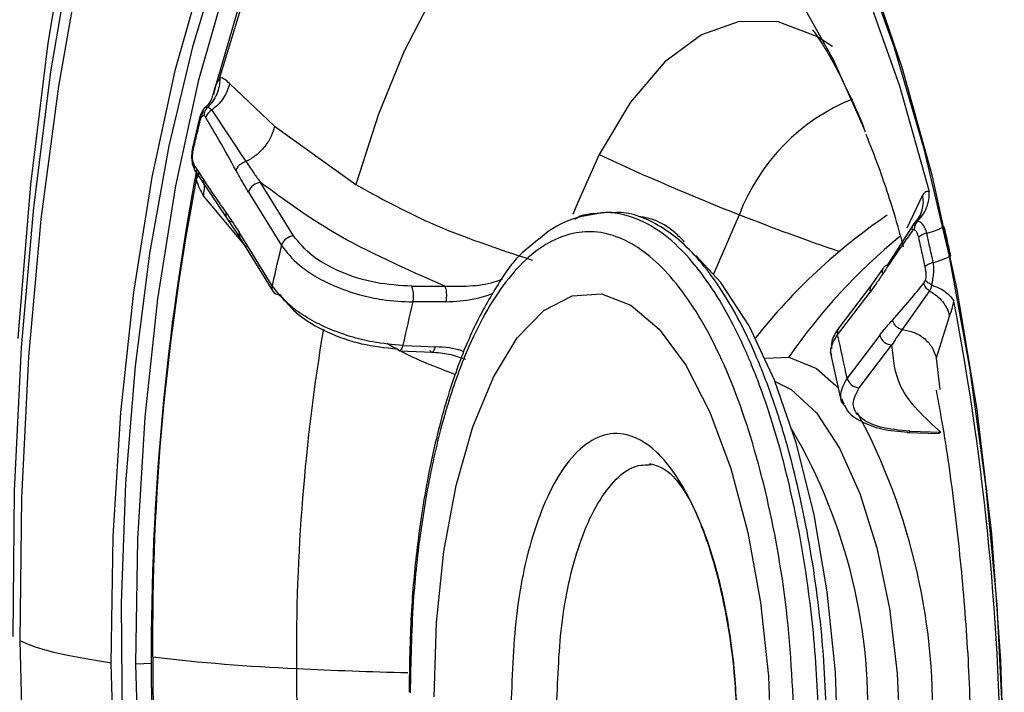
# Model space of a CAD drawing. Extents: x 526 to 613, y 487 to 635.
# Drawn here: x 599 to 600, y 549 to 550 of the extents above; entities that cross this region are included whole.
import ezdxf

# ---------------------------------------------------------------- set-up
doc = ezdxf.new("R2010")
doc.units = 0
doc.header["$MEASUREMENT"] = 0
doc.layers.add('1', color=4, linetype='Continuous')

# ---------------------------------------------------------------- blocks, each defined once
blk = doc.blocks.new('2024 VANGUARD HL')
at = {"layer": '1', "color": 3, "linetype": 'Continuous', "lineweight": 25}
for p, q in [((73.9133, 45.1058), (73.9614, 45.0604)), ((73.8944, 45.0774), (73.9309, 45.0227)), ((73.8811, 45.0679), (73.8743, 45.0389)), ((73.9614, 45.0604), (74.0478, 44.9983)), ((73.8768, 45.0129), (73.911, 44.9618)), ((73.8787, 45.0105), (73.878, 45.0036)), ((73.9815, 44.9437), (73.9464, 45.0005)), ((73.9315, 44.9316), (73.8856, 44.9864)), ((73.9336, 44.9903), (73.9687, 44.9335)), ((74.6344, 44.9523), (74.6509, 44.9874)), ((74.3204, 44.9687), (74.3091, 44.9684)), ((74.4287, 44.9034), (74.4559, 44.9663)), ((74.6486, 44.9664), (74.6431, 44.9584)), ((73.911, 44.9618), (73.9247, 44.9412)), ((74.6137, 44.913), (74.6421, 44.9573)), ((74.6428, 44.958), (74.6404, 44.9549)), ((73.9587, 44.8907), (73.9236, 44.9475)), ((73.9245, 44.9416), (73.9595, 44.8849)), ((74.6089, 44.9094), (74.5964, 44.8915)), ((74.5964, 44.8915), (74.5617, 44.846)), ((74.1075, 44.8901), (74.1425, 44.8903)), ((74.5603, 44.8385), (74.595, 44.884)), ((74.6582, 44.8852), (74.6291, 44.844)), ((74.1435, 44.8736), (74.1085, 44.8734)), ((74.6795, 44.8589), (74.6653, 44.8137)), ((74.6052, 44.838), (74.5705, 44.7924)), ((74.0941, 44.8215), (74.1296, 44.82)), ((74.5526, 44.8204), (74.5647, 44.7662)), ((74.5835, 44.7822), (74.6182, 44.8277)), ((74.4835, 44.8135), (74.5085, 44.8148)), ((74.6653, 44.8137), (74.669, 44.7802)), ((74.5644, 44.7707), (74.5671, 44.7651)), ((74.6348, 44.7346), (74.6682, 44.7334)), ((74.6373, 44.7358), (74.6701, 44.7347)), ((73.8137, 44.4884), (73.8308, 44.489))]:
    blk.add_line(p, q, dxfattribs=at)
at = {"layer": '1', "color": 3, "linetype": 'Continuous', "lineweight": 25, "flags": 128}
for points in [[(74.0188, 46.0245), (73.9861, 45.9769), (73.9355, 45.8895), (73.8886, 45.7903), (73.8456, 45.6802), (73.807, 45.5599), (73.7731, 45.4306), (73.7441, 45.2931), (73.7202, 45.1487), (73.7017, 44.9985), (73.6887, 44.8437), (73.6881, 44.8347)], [(74.047, 45.9188), (73.9964, 45.8587), (73.9464, 45.7831), (73.8998, 45.6953), (73.857, 45.596), (73.8184, 45.4861), (73.7844, 45.3665), (73.7553, 45.2384), (73.7313, 45.103), (73.7126, 44.9614), (73.6995, 44.8149), (73.6919, 44.6649), (73.6901, 44.5128)], [(73.683, 44.5176), (73.6847, 44.6723), (73.6921, 44.8248), (73.705, 44.9739), (73.7234, 45.1183), (73.7471, 45.2568), (73.7759, 45.3883), (73.8095, 45.5115), (73.8477, 45.6254), (73.8901, 45.7291), (73.9364, 45.8217), (73.9369, 45.8225)], [(73.9509, 43.6019), (73.9153, 43.7005), (73.8838, 43.8076), (73.8568, 43.922), (73.8347, 44.0422), (73.8176, 44.1668), (73.8058, 44.2945), (73.7994, 44.4236), (73.7985, 44.5528), (73.8031, 44.6804), (73.8132, 44.805), (73.8286, 44.9251), (73.8491, 45.0394), (73.8746, 45.1464), (73.9046, 45.2449), (73.9389, 45.3338), (73.9771, 45.412), (74.0187, 45.4786), (74.0631, 45.5328), (74.11, 45.5741), (74.1588, 45.6018), (74.2088, 45.6157), (74.2595, 45.6156)], [(74.2595, 45.6156), (74.3103, 45.6015), (74.3606, 45.5736), (74.4098, 45.5322), (74.4574, 45.4778), (74.5027, 45.4111), (74.5453, 45.3327), (74.5846, 45.2437), (74.6202, 45.1451), (74.6517, 45.0379), (74.6787, 44.9236), (74.7008, 44.8034), (74.7179, 44.6788), (74.7297, 44.5511), (74.7361, 44.4219), (74.737, 44.2928), (74.736, 44.2469)], [(73.8137, 44.4884), (73.8157, 44.6209), (73.8235, 44.7509), (73.8372, 44.8767), (73.8563, 44.9969), (73.8809, 45.1098), (73.9104, 45.2142), (73.9447, 45.3085), (73.9831, 45.3918), (74.0253, 45.4628), (74.0707, 45.5208), (74.1187, 45.565), (74.1688, 45.5948), (74.2203, 45.6099), (74.2408, 45.6117)], [(74.2055, 45.5794), (74.182, 45.5711), (74.1329, 45.543), (74.0857, 45.5008), (74.0411, 45.4451), (73.9995, 45.3765), (73.9616, 45.2959), (73.9278, 45.2044), (73.8986, 45.103), (73.8964, 45.0942)], [(73.9032, 45.1123), (73.9342, 45.2146), (73.9699, 45.306), (74.0099, 45.3855), (74.0536, 45.4519), (74.1004, 45.5043), (74.1497, 45.542), (74.2008, 45.5644), (74.2531, 45.5714)], [(74.3782, 45.5709), (74.4117, 45.5401), (74.4613, 45.4814), (74.5084, 45.4094), (74.5524, 45.325), (74.5927, 45.2293), (74.6289, 45.1234), (74.6605, 45.0087), (74.6871, 44.8866), (74.7084, 44.7587), (74.724, 44.6266), (74.7338, 44.4919), (74.7378, 44.3563)], [(74.3513, 45.5426), (74.3567, 45.5394), (74.408, 45.5005), (74.4576, 45.4469), (74.5049, 45.3794), (74.5491, 45.2989), (74.5897, 45.2065), (74.6262, 45.1034), (74.6579, 44.9911)], [(73.7876, 44.4889), (73.7896, 44.6237), (73.7976, 44.7559), (73.8115, 44.8839), (73.831, 45.0061), (73.856, 45.121), (73.886, 45.2271), (73.9208, 45.323), (73.9599, 45.4077), (74.0028, 45.48), (74.0278, 45.514)], [(74.59, 45.054), (74.5869, 45.0618), (74.5562, 45.1302), (74.523, 45.1901), (74.4877, 45.241), (74.4507, 45.2821), (74.4125, 45.3131), (74.3734, 45.3334)], [(74.2518, 45.3272), (74.2338, 45.317), (74.1971, 45.2877), (74.1621, 45.2481), (74.1293, 45.1987), (74.0991, 45.1402), (74.0718, 45.0731), (74.0478, 44.9983)], [(74.555, 45.1453), (74.5382, 45.156), (74.497, 45.1714), (74.4558, 45.172), (74.4154, 45.1577), (74.3765, 45.1289), (74.3401, 45.0861), (74.3068, 45.0302)], [(74.3068, 45.0302), (74.2836, 44.9787), (74.2788, 44.9663)], [(74.5611, 44.3924), (74.558, 44.4794), (74.5494, 44.565), (74.5355, 44.6468), (74.5166, 44.7226), (74.4934, 44.7902), (74.4664, 44.8479), (74.4363, 44.8941), (74.4097, 44.9228)], [(74.1312, 44.4532), (74.1337, 44.5323), (74.1415, 44.608), (74.1545, 44.6782), (74.1722, 44.7407), (74.1941, 44.7935), (74.2196, 44.8351), (74.2478, 44.8643), (74.2779, 44.88), (74.309, 44.8819), (74.3402, 44.87), (74.3704, 44.8444), (74.3988, 44.8061), (74.4246, 44.7562), (74.4469, 44.6962), (74.465, 44.628), (74.4784, 44.5535), (74.4868, 44.4752), (74.4897, 44.3952)], [(74.0977, 44.8271), (74.1171, 44.8263), (74.1324, 44.8257)], [(74.5085, 44.8148), (74.538, 44.8027), (74.5617, 44.7818)], [(74.494, 44.7888), (74.511, 44.7801), (74.5378, 44.7553), (74.5625, 44.7179), (74.5842, 44.6695), (74.6021, 44.6119), (74.6155, 44.5473), (74.6239, 44.4782), (74.6269, 44.4072)], [(73.6901, 44.5128), (73.6941, 44.3598), (73.7037, 44.2074), (73.7189, 44.057), (73.7395, 43.9099), (73.7655, 43.7675), (73.7964, 43.631), (73.8322, 43.5018), (73.8723, 43.3808), (73.9166, 43.2694), (73.9645, 43.1683), (74.0156, 43.0787), (74.0695, 43.0013), (74.1257, 42.9367), (74.1753, 42.8921)], [(74.0791, 43.3443), (74.0641, 43.3638), (74.017, 43.4358), (73.973, 43.5202), (73.9326, 43.616), (73.8964, 43.7218), (73.8648, 43.8365), (73.8382, 43.9586), (73.817, 44.0865), (73.8013, 44.2187), (73.7915, 44.3534), (73.7876, 44.4889)], [(74.289, 43.2364), (74.2366, 43.2512), (74.1848, 43.2807), (74.1342, 43.3246), (74.0855, 43.3822), (74.0392, 43.453), (73.9959, 43.536), (73.9563, 43.6301), (73.9207, 43.7342), (73.8896, 43.847), (73.8635, 43.967), (73.8426, 44.0928), (73.8272, 44.2227), (73.8175, 44.3551), (73.8137, 44.4884)]]:
    blk.add_lwpolyline(points, dxfattribs=at)
at = {"layer": '1', "color": 3, "linetype": 'Continuous', "lineweight": 25}
for centre, radius, start, end in [((74.6562, 44.8906), 0.2142, 111.931, 159.3036), ((75.4105, 47.3981), 2.6125, 245.0097, 248.5672), ((76.5965, 44.4988), 2.7665, 169.2461, 191.2121), ((76.3896, 44.5182), 2.5581, 169.0606, 180.5014), ((73.9473, 44.9862), 0.0143, 93.3697, 163.3796), ((75.3999, 47.3711), 2.5835, 248.5678, 251.0844), ((74.9662, 44.4463), 0.628, 124.2071, 141.7385), ((73.931, 44.9455), 0.00761, 165.1197, 210.7448), ((75.3359, 44.5935), 1.4089, 166.0329, 167.8205), ((73.9824, 44.9294), 0.0143, 93.37, 163.3797), ((75.0257, 44.4567), 0.6291, 129.3861, 145.3065), ((74.6037, 44.8862), 0.00899, 143.9013, 194.204), ((73.9661, 44.8888), 0.00761, 165.1196, 210.7447), ((73.9665, 44.8897), 0.00843, 214.5923, 273.6697), ((74.0828, 44.8809), 0.0263, 357.1282, 20.6098), ((75.2926, 44.5741), 1.2213, 165.8109, 168.0425), ((74.0775, 44.8799), 0.0317, 348.2872, 359.4367), ((71.9302, 44.3462), 2.804, 0.0937, 10.8525), ((76.0743, 44.4991), 2.0898, 170.4848, 180.4301), ((74.5689, 44.8407), 0.00892, 143.5165, 194.4182), ((72.8636, 44.4362), 1.7437, 11.7894, 13.3401), ((74.6183, 44.8413), 0.0135, 194.1305, 269.2545), ((74.0947, 44.8242), 0.00279, 195.7379, 257.2354), ((74.0919, 44.8269), 0.00587, 292.1385, 1.7508), ((74.5836, 44.7957), 0.0135, 194.1304, 269.2542), ((73.9875, 44.4367), 0.6742, 357.4455, 28.2008), ((74.0018, 44.4394), 0.5909, 356.8181, 30.2808), ((74.6348, 44.7378), 0.00321, 265.6325, 321.3712), ((76.6356, 44.5004), 2.804, 180.0937, 190.8525), ((74.0608, 46.3717), 1.8898, 263.0345, 267.6866), ((76.2439, 44.4881), 2.2594, 180.1194, 190.1416), ((74.2227, 49.4118), 4.9342, 267.2335, 268.611)]:
    blk.add_arc(centre, radius, start, end, dxfattribs=at)
for points, knots in [([(75.2773, 44.9117), (75.2646, 45.0324), (75.2488, 45.1519), (75.2114, 45.3851), (75.1901, 45.4979), (75.1423, 45.716), (75.1158, 45.8213), (75.0723, 45.9735), (75.057, 46.0235), (75.0255, 46.1205), (75.0093, 46.1674), (74.9593, 46.3037), (74.9241, 46.3886), (74.8684, 46.5069), (74.8494, 46.5448), (74.8104, 46.6176), (74.7904, 46.6526), (74.6887, 46.818), (74.6034, 46.9197), (74.491, 47.0093), (74.4681, 47.0254), (74.4223, 47.0533), (74.3994, 47.0652), (74.3304, 47.0946), (74.2842, 47.1061), (74.2145, 47.1112), (74.1912, 47.1108), (74.1445, 47.106), (74.121, 47.1015), (74.0509, 47.0819), (74.005, 47.0607), (73.9146, 47.0027), (73.8701, 46.9659), (73.8045, 46.8987), (73.7828, 46.8742), (73.7402, 46.8216), (73.7193, 46.7936), (73.6173, 46.645), (73.5429, 46.4991), (73.4762, 46.3262)], [0, 0, 0, 0, 0.0625, 0.0625, 0.125, 0.125, 0.1875, 0.1875, 0.21875, 0.21875, 0.25, 0.25, 0.3125, 0.3125, 0.34375, 0.34375, 0.375, 0.375, 0.5, 0.5, 0.53125, 0.53125, 0.5625, 0.5625, 0.625, 0.625, 0.65625, 0.65625, 0.6875, 0.6875, 0.75, 0.75, 0.8125, 0.8125, 0.84375, 0.84375, 0.875, 0.875, 1, 1, 1, 1]), ([(74.5252, 46.8528), (74.5399, 46.8447), (74.5682, 46.8294), (74.6106, 46.7951), (74.6489, 46.7583), (74.6836, 46.7198), (74.7274, 46.6655), (74.7804, 46.589), (74.8295, 46.5046), (74.8644, 46.438), (74.8921, 46.382), (74.927, 46.3056), (74.9689, 46.2046), (75.0135, 46.084), (75.0591, 45.9445), (75.1039, 45.7881), (75.1488, 45.6064), (75.1921, 45.3972), (75.2324, 45.1594), (75.2525, 44.9874), (75.263, 44.8978)], [0, 0, 0, 0, 0.061239, 0.117362, 0.162011, 0.197964, 0.231506, 0.306184, 0.368605, 0.390899, 0.420517, 0.459418, 0.507678, 0.565533, 0.621394, 0.683788, 0.752393, 0.827662, 0.910271, 1, 1, 1, 1]), ([(73.7349, 42.7634), (73.7317, 42.7714), (73.7252, 42.7872), (73.7157, 42.8111), (73.7062, 42.835), (73.6969, 42.8588), (73.6878, 42.8825), (73.6787, 42.9062), (73.6699, 42.9297), (73.6612, 42.9532), (73.6526, 42.9766), (73.6442, 42.9999), (73.6359, 43.023), (73.6278, 43.0461), (73.6198, 43.0691), (73.612, 43.0919), (73.6043, 43.1146), (73.5968, 43.1372), (73.5895, 43.1596), (73.5823, 43.1819), (73.5753, 43.2041), (73.5684, 43.2261), (73.5616, 43.2479), (73.5551, 43.2696), (73.5487, 43.2912), (73.5424, 43.3125), (73.5363, 43.3337), (73.5303, 43.3547), (73.5245, 43.3755), (73.5188, 43.3962), (73.5133, 43.4167), (73.5079, 43.4369), (73.5027, 43.457), (73.4976, 43.4768), (73.4926, 43.4964), (73.4879, 43.5157), (73.4832, 43.5348), (73.4787, 43.5536), (73.4744, 43.5721), (73.4702, 43.5904), (73.4661, 43.6083), (73.4622, 43.626), (73.4584, 43.6434), (73.4547, 43.6605), (73.4512, 43.6773), (73.4478, 43.6938), (73.4445, 43.7101), (73.4413, 43.726), (73.4383, 43.7416), (73.4354, 43.7569), (73.4325, 43.7719), (73.4298, 43.7866), (73.4272, 43.801), (73.4247, 43.8151), (73.4223, 43.8289), (73.42, 43.8424), (73.4178, 43.8556), (73.4156, 43.8684), (73.4136, 43.881), (73.4117, 43.8932), (73.4098, 43.9051), (73.408, 43.9167), (73.4063, 43.9279), (73.4047, 43.9389), (73.4031, 43.9495), (73.4016, 43.9598), (73.4002, 43.9698), (73.3989, 43.9794), (73.3976, 43.9888), (73.3964, 43.9978), (73.3953, 44.0064), (73.3942, 44.0148), (73.3931, 44.0228), (73.3922, 44.0305), (73.3913, 44.0378), (73.3904, 44.0448), (73.3896, 44.0515), (73.3888, 44.0579), (73.3881, 44.0639), (73.3874, 44.0696), (73.3868, 44.0749), (73.3862, 44.0799), (73.3857, 44.0846), (73.3852, 44.0889), (73.3848, 44.0929), (73.3844, 44.0966), (73.3759, 44.174), (73.3632, 44.3268), (73.3568, 44.5549), (73.3627, 44.7816), (73.3807, 45.0052), (73.4064, 45.1965), (73.4344, 45.356), (73.4612, 45.4853), (73.491, 45.6109), (73.5237, 45.7327), (73.5586, 45.8505), (73.588, 45.9413), (73.6106, 46.0073), (73.6259, 46.0505), (73.6413, 46.093), (73.6568, 46.1346), (73.6672, 46.1617), (73.6725, 46.1752)], [0, 0, 0, 0, 0.008579, 0.017051, 0.025417, 0.03368, 0.041839, 0.049898, 0.057858, 0.065719, 0.073483, 0.081151, 0.088725, 0.096205, 0.103593, 0.110888, 0.118093, 0.125208, 0.132234, 0.139171, 0.14602, 0.152782, 0.159457, 0.166046, 0.172549, 0.178967, 0.1853, 0.191549, 0.19772, 0.203808, 0.209813, 0.215732, 0.221564, 0.227306, 0.232957, 0.238515, 0.24398, 0.24935, 0.254624, 0.2598, 0.264879, 0.269862, 0.27475, 0.279542, 0.28424, 0.288843, 0.293353, 0.297769, 0.302092, 0.306323, 0.310461, 0.314508, 0.318462, 0.322326, 0.326098, 0.329778, 0.333368, 0.336867, 0.340276, 0.343594, 0.346822, 0.349959, 0.353007, 0.355964, 0.358831, 0.361608, 0.364296, 0.366893, 0.3694, 0.371817, 0.374145, 0.376382, 0.37853, 0.380588, 0.382555, 0.384433, 0.38622, 0.387918, 0.389525, 0.391042, 0.392469, 0.393806, 0.395053, 0.396209, 0.397275, 0.39825, 0.399136, 0.459164, 0.519343, 0.579041, 0.638856, 0.699148, 0.736725, 0.774168, 0.811567, 0.84908, 0.886805, 0.924526, 0.939613, 0.954699, 0.96979, 0.984889, 1, 1, 1, 1]), ([(74.5339, 45.1627), (74.5338, 45.1629), (74.5335, 45.1632), (74.541, 45.1532), (74.5535, 45.133), (74.57, 45.1005), (74.5827, 45.0737), (74.5894, 45.0554), (74.5897, 45.0545)], [0, 0, 0, 0, 0.1207989, 0.3261634, 0.5373346, 0.7574067, 0.9878888, 1, 1, 1, 1]), ([(73.9032, 45.1123), (73.901, 45.1086), (73.8979, 45.1035), (73.8959, 45.0949), (73.8953, 45.0926)], [0, 0, 0, 0, 0.722664, 1, 1, 1, 1]), ([(73.9133, 45.1058), (73.9116, 45.1075), (73.9083, 45.1109), (73.9049, 45.1118), (73.9032, 45.1123)], [0, 0, 0, 0, 0.495801, 1, 1, 1, 1]), ([(73.9032, 45.1123), (73.9032, 45.1121), (73.9032, 45.1117), (73.9032, 45.1113), (73.9032, 45.1111)], [0, 0, 0, 0, 0.559026, 1, 1, 1, 1]), ([(73.9032, 45.1111), (73.903, 45.1083), (73.9026, 45.1027), (73.9, 45.0945), (73.8959, 45.0869), (73.8921, 45.0828), (73.8902, 45.0808)], [0, 0, 0, 0, 0.24492, 0.497148, 0.750853, 1, 1, 1, 1]), ([(73.9133, 45.1058), (73.9127, 45.1033), (73.9113, 45.0981), (73.9071, 45.0904), (73.9015, 45.0832), (73.8967, 45.0794), (73.8944, 45.0774)], [0, 0, 0, 0, 0.2435327, 0.4957816, 0.7502251, 1, 1, 1, 1]), ([(73.8953, 45.0929), (73.8952, 45.0921), (73.8948, 45.0904), (73.8929, 45.0867), (73.8905, 45.0832), (73.8884, 45.0812), (73.8876, 45.0805)], [0, 0, 0, 0, 0.275613, 0.551464, 0.833895, 1, 1, 1, 1]), ([(73.8902, 45.0808), (73.8892, 45.0808), (73.8874, 45.081), (73.8856, 45.0785), (73.8846, 45.075), (73.8839, 45.072), (73.8836, 45.0706)], [0, 0, 0, 0, 0.296548, 0.554251, 0.789189, 1, 1, 1, 1]), ([(73.8902, 45.0808), (73.8897, 45.0802), (73.8885, 45.0789), (73.8872, 45.0767), (73.8863, 45.0742), (73.8862, 45.0725), (73.8861, 45.0717)], [0, 0, 0, 0, 0.247007, 0.5, 0.752993, 1, 1, 1, 1]), ([(73.8902, 45.0808), (73.8909, 45.0805), (73.8923, 45.0799), (73.8937, 45.0783), (73.8944, 45.0774)], [0, 0, 0, 0, 0.496987, 1, 1, 1, 1]), ([(73.8836, 45.0706), (73.883, 45.0702), (73.8819, 45.0695), (73.881, 45.0681), (73.8809, 45.0664), (73.8814, 45.0653), (73.8817, 45.0647)], [0, 0, 0, 0, 0.245697, 0.5, 0.754303, 1, 1, 1, 1]), ([(73.8863, 45.0793), (73.8858, 45.0786), (73.8846, 45.077), (73.8832, 45.0741), (73.882, 45.0711), (73.8814, 45.0689), (73.8811, 45.0679)], [0, 0, 0, 0, 0.27074, 0.525543, 0.769179, 1, 1, 1, 1]), ([(73.8817, 45.0647), (73.882, 45.0659), (73.8826, 45.0683), (73.8838, 45.0706), (73.885, 45.0718), (73.8858, 45.0717), (73.8861, 45.0717)], [0, 0, 0, 0, 0.316144, 0.604812, 0.810522, 1, 1, 1, 1]), ([(73.8882, 45.0696), (73.8879, 45.0702), (73.8872, 45.0711), (73.8864, 45.0715), (73.8861, 45.0717)], [0, 0, 0, 0, 0.557135, 1, 1, 1, 1]), ([(73.8944, 45.0774), (73.8936, 45.0769), (73.8921, 45.0759), (73.8903, 45.074), (73.8889, 45.0718), (73.8885, 45.0703), (73.8882, 45.0696)], [0, 0, 0, 0, 0.246698, 0.5, 0.753302, 1, 1, 1, 1]), ([(73.875, 45.0357), (73.8762, 45.0411), (73.8785, 45.0508), (73.8807, 45.0605), (73.8817, 45.0647)], [0, 0, 0, 0, 0.56, 1, 1, 1, 1]), ([(73.9203, 45.0133), (73.9144, 45.0241), (73.9038, 45.0433), (73.893, 45.0616), (73.8882, 45.0696)], [0, 0, 0, 0, 0.559997, 1, 1, 1, 1]), ([(73.9614, 45.0604), (73.9604, 45.0569), (73.9583, 45.0496), (73.9512, 45.0386), (73.9417, 45.0289), (73.9345, 45.0247), (73.9309, 45.0227)], [0, 0, 0, 0, 0.235391, 0.489489, 0.749289, 1, 1, 1, 1]), ([(74.5904, 45.052), (74.5949, 45.0407), (74.6063, 45.0119), (74.6199, 44.9707), (74.6282, 44.9396), (74.6302, 44.9319)], [0, 0, 0, 0, 0.328827, 0.834591, 1, 1, 1, 1]), ([(73.8743, 45.0388), (73.8741, 45.0375), (73.8735, 45.0348), (73.873, 45.0301), (73.873, 45.0247), (73.8737, 45.0214), (73.874, 45.0196)], [0, 0, 0, 0, 0.224543, 0.464851, 0.717674, 1, 1, 1, 1]), ([(73.8769, 45.0415), (73.8763, 45.0412), (73.8751, 45.0405), (73.8743, 45.039), (73.8741, 45.0374), (73.8747, 45.0363), (73.875, 45.0357)], [0, 0, 0, 0, 0.245697, 0.5, 0.754303, 1, 1, 1, 1]), ([(73.8746, 45.0222), (73.8744, 45.0233), (73.874, 45.0256), (73.874, 45.0305), (73.8746, 45.0337), (73.875, 45.0357)], [0, 0, 0, 0, 0.24307, 0.51589, 1, 1, 1, 1]), ([(73.8756, 45.0176), (73.8752, 45.0179), (73.8744, 45.0185), (73.874, 45.0196), (73.8739, 45.0209), (73.8744, 45.0218), (73.8746, 45.0222)], [0, 0, 0, 0, 0.247007, 0.5, 0.752993, 1, 1, 1, 1]), ([(73.874, 45.0196), (73.8744, 45.0184), (73.8752, 45.0158), (73.8762, 45.0139), (73.8768, 45.0129)], [0, 0, 0, 0, 0.488338, 1, 1, 1, 1]), ([(73.8746, 45.0222), (73.8749, 45.0213), (73.8754, 45.0197), (73.876, 45.0186), (73.8763, 45.0181)], [0, 0, 0, 0, 0.562739, 1, 1, 1, 1]), ([(73.8788, 45.0104), (73.8783, 45.0109), (73.8772, 45.0118), (73.8763, 45.0137), (73.8759, 45.0159), (73.8762, 45.0174), (73.8763, 45.0181)], [0, 0, 0, 0, 0.246698, 0.5, 0.753302, 1, 1, 1, 1]), ([(73.8763, 45.0181), (73.8825, 45.0085), (73.8936, 44.9914), (73.9049, 44.9753), (73.9098, 44.9682)], [0, 0, 0, 0, 0.559998, 1, 1, 1, 1]), ([(73.9309, 45.0227), (73.9297, 45.0223), (73.9273, 45.0215), (73.924, 45.0193), (73.9215, 45.0164), (73.9207, 45.0143), (73.9203, 45.0133)], [0, 0, 0, 0, 0.243098, 0.5, 0.756902, 1, 1, 1, 1]), ([(73.9309, 45.0227), (73.9338, 45.0184), (73.9388, 45.0108), (73.9441, 45.0036), (73.9464, 45.0005)], [0, 0, 0, 0, 0.561456, 1, 1, 1, 1]), ([(73.878, 45.0036), (73.8789, 45.005), (73.8807, 45.0078), (73.8806, 45.0103), (73.8806, 45.0116)], [0, 0, 0, 0, 0.491726, 1, 1, 1, 1]), ([(73.9336, 44.9903), (73.9311, 44.9944), (73.9266, 45.0019), (73.9223, 45.0098), (73.9203, 45.0133)], [0, 0, 0, 0, 0.559985, 1, 1, 1, 1]), ([(73.878, 45.0036), (73.879, 45.0003), (73.8811, 44.9938), (73.8841, 44.9889), (73.8856, 44.9864)], [0, 0, 0, 0, 0.504199, 1, 1, 1, 1]), ([(73.8856, 44.9864), (73.886, 44.9888), (73.887, 44.9935), (73.8865, 44.9992), (73.885, 45.002), (73.8845, 45.003)], [0, 0, 0, 0, 0.390901, 0.795793, 1, 1, 1, 1]), ([(74.1425, 44.8903), (74.1013, 44.9083), (74.0278, 44.9406), (73.9713, 44.9822), (73.9464, 45.0005)], [0, 0, 0, 0, 0.5597985, 1, 1, 1, 1]), ([(74.0478, 44.9983), (74.0733, 44.9842), (74.1304, 44.9528), (74.1981, 44.9303), (74.2355, 44.9179)], [0, 0, 0, 0, 0.447508, 1, 1, 1, 1]), ([(74.6454, 44.9594), (74.6474, 44.9615), (74.6514, 44.9658), (74.6554, 44.9737), (74.6578, 44.9823), (74.6579, 44.9882), (74.6579, 44.9911)], [0, 0, 0, 0, 0.249676, 0.503855, 0.756033, 1, 1, 1, 1]), ([(74.6504, 44.9711), (74.651, 44.9738), (74.6521, 44.9791), (74.6513, 44.9846), (74.6509, 44.9874)], [0, 0, 0, 0, 0.50879, 1, 1, 1, 1]), ([(74.6579, 44.9911), (74.6566, 44.9911), (74.654, 44.9911), (74.6519, 44.9886), (74.6509, 44.9874)], [0, 0, 0, 0, 0.504199, 1, 1, 1, 1]), ([(73.916, 44.9585), (73.915, 44.9589), (73.9129, 44.9595), (73.9107, 44.9619), (73.9095, 44.9648), (73.9097, 44.9671), (73.9098, 44.9682)], [0, 0, 0, 0, 0.243098, 0.5, 0.756902, 1, 1, 1, 1]), ([(73.9098, 44.9682), (73.9125, 44.9644), (73.9171, 44.9578), (73.9216, 44.9506), (73.9236, 44.9475)], [0, 0, 0, 0, 0.559985, 1, 1, 1, 1]), ([(74.3119, 44.9684), (74.2962, 44.9661), (74.2669, 44.9618), (74.2423, 44.9404), (74.2308, 44.9305)], [0, 0, 0, 0, 0.534276, 1, 1, 1, 1]), ([(74.3106, 44.9682), (74.3064, 44.9678), (74.2971, 44.9671), (74.2871, 44.9656), (74.2815, 44.9618), (74.2808, 44.9613)], [0, 0, 0, 0, 0.420224, 0.925751, 1, 1, 1, 1]), ([(74.5411, 44.3905), (74.5403, 44.4235), (74.5387, 44.4913), (74.5268, 44.5933), (74.5071, 44.6934), (74.4878, 44.757), (74.4752, 44.7906), (74.4718, 44.7993), (74.4677, 44.8094), (74.456, 44.8368), (74.4316, 44.8843), (74.3972, 44.9287), (74.3614, 44.9566), (74.3354, 44.9664), (74.318, 44.969), (74.3116, 44.9683), (74.3106, 44.9682)], [0, 0, 0, 0, 0.1106346, 0.2266119, 0.3479298, 0.4745857, 0.485434, 0.4987603, 0.5145646, 0.5328468, 0.630654, 0.767924, 0.8515086, 0.9449794, 0.991324, 1, 1, 1, 1]), ([(74.5497, 44.3908), (74.5488, 44.4266), (74.5469, 44.5004), (74.5327, 44.6115), (74.5134, 44.7008), (74.4928, 44.7676), (74.4699, 44.8276), (74.4377, 44.8892), (74.3951, 44.9407), (74.3574, 44.9631), (74.332, 44.9694), (74.3218, 44.9683), (74.3192, 44.968)], [0, 0, 0, 0, 0.119894, 0.246824, 0.380786, 0.450518, 0.522015, 0.65213, 0.782246, 0.912362, 0.977513, 1, 1, 1, 1]), ([(74.6421, 44.9573), (74.6439, 44.9593), (74.6476, 44.9633), (74.6494, 44.9685), (74.6504, 44.9711)], [0, 0, 0, 0, 0.49537, 1, 1, 1, 1]), ([(74.3976, 44.9372), (74.3942, 44.9406), (74.3811, 44.9541), (74.3643, 44.9622), (74.3514, 44.9639), (74.3495, 44.9641)], [0, 0, 0, 0, 0.226252, 0.8829, 1, 1, 1, 1]), ([(74.6421, 44.9573), (74.6416, 44.9568), (74.6406, 44.9557), (74.6397, 44.9536), (74.6394, 44.9513), (74.6397, 44.9497), (74.6398, 44.9489)], [0, 0, 0, 0, 0.246698, 0.5, 0.753302, 1, 1, 1, 1]), ([(74.6454, 44.9594), (74.6449, 44.9588), (74.6438, 44.9576), (74.6427, 44.9553), (74.642, 44.9528), (74.6419, 44.9511), (74.6419, 44.9503)], [0, 0, 0, 0, 0.247007, 0.5, 0.752993, 1, 1, 1, 1]), ([(74.6421, 44.9573), (74.6426, 44.9579), (74.6436, 44.9592), (74.6448, 44.9593), (74.6454, 44.9594)], [0, 0, 0, 0, 0.505655, 1, 1, 1, 1]), ([(74.6552, 44.9466), (74.6548, 44.9482), (74.6538, 44.9514), (74.6513, 44.9555), (74.6483, 44.9588), (74.6464, 44.9592), (74.6454, 44.9594)], [0, 0, 0, 0, 0.210352, 0.445074, 0.702847, 1, 1, 1, 1]), ([(74.5153, 44.3911), (74.5137, 44.4375), (74.5107, 44.5292), (74.4888, 44.6596), (74.4563, 44.773), (74.4138, 44.8633), (74.3645, 44.9245), (74.3117, 44.9524), (74.2588, 44.9454), (74.2093, 44.9038), (74.1721, 44.8401), (74.1464, 44.7705), (74.1292, 44.7052), (74.1164, 44.6327), (74.1073, 44.5499), (74.1062, 44.4899), (74.1056, 44.4574)], [0, 0, 0, 0, 0.084322, 0.166561, 0.248777, 0.33096, 0.413113, 0.495267, 0.577423, 0.659581, 0.741762, 0.791173, 0.840598, 0.890044, 0.940333, 1, 1, 1, 1]), ([(74.6398, 44.9489), (74.6338, 44.9405), (74.6231, 44.9257), (74.6127, 44.9098), (74.6081, 44.9029)], [0, 0, 0, 0, 0.559998, 1, 1, 1, 1]), ([(74.6419, 44.9503), (74.6415, 44.9502), (74.6407, 44.95), (74.6401, 44.9492), (74.6398, 44.9489)], [0, 0, 0, 0, 0.562739, 1, 1, 1, 1]), ([(74.6419, 44.9503), (74.6424, 44.9501), (74.6433, 44.9498), (74.645, 44.947), (74.6458, 44.9439), (74.6464, 44.9419)], [0, 0, 0, 0, 0.2430697, 0.5158896, 1, 1, 1, 1]), ([(74.6552, 44.9466), (74.6542, 44.9463), (74.6523, 44.9458), (74.6497, 44.9446), (74.6476, 44.9433), (74.6468, 44.9423), (74.6464, 44.9419)], [0, 0, 0, 0, 0.245697, 0.5, 0.754303, 1, 1, 1, 1]), ([(74.6552, 44.9466), (74.6586, 44.9476), (74.6655, 44.9495), (74.6711, 44.9523), (74.6738, 44.9537)], [0, 0, 0, 0, 0.502808, 1, 1, 1, 1]), ([(74.6622, 44.9153), (74.6609, 44.9212), (74.6585, 44.9316), (74.6562, 44.942), (74.6552, 44.9466)], [0, 0, 0, 0, 0.559999, 1, 1, 1, 1]), ([(74.6808, 44.9226), (74.6796, 44.9278), (74.6773, 44.9382), (74.675, 44.9485), (74.6738, 44.9537)], [0, 0, 0, 0, 0.499884, 1, 1, 1, 1]), ([(73.9687, 44.9335), (73.9743, 44.9263), (73.9832, 44.9149), (74.0039, 44.9007), (74.0254, 44.8897), (74.0502, 44.8811), (74.079, 44.8747), (74.0977, 44.8739), (74.1085, 44.8734)], [0, 0, 0, 0, 0.223173, 0.354792, 0.499492, 0.670253, 0.81071, 1, 1, 1, 1]), ([(74.1075, 44.8901), (74.0946, 44.8909), (74.0689, 44.8924), (74.0309, 44.9045), (73.999, 44.9221), (73.9873, 44.9365), (73.9815, 44.9437)], [0, 0, 0, 0, 0.249696, 0.500187, 0.750582, 1, 1, 1, 1]), ([(74.6464, 44.9419), (74.6477, 44.9361), (74.65, 44.9257), (74.6523, 44.9152), (74.6533, 44.9107)], [0, 0, 0, 0, 0.56, 1, 1, 1, 1]), ([(74.2308, 44.9305), (74.2302, 44.93), (74.2181, 44.9212), (74.1994, 44.8937), (74.1735, 44.8489), (74.1509, 44.7925), (74.1289, 44.7162), (74.1139, 44.6291), (74.1056, 44.5384), (74.1048, 44.4858), (74.1044, 44.4581)], [0, 0, 0, 0, 0.00732, 0.143206, 0.272515, 0.395759, 0.542783, 0.744049, 0.865233, 1, 1, 1, 1]), ([(74.6137, 44.913), (74.6127, 44.9126), (74.6106, 44.9118), (74.6086, 44.9093), (74.6075, 44.9062), (74.6079, 44.9039), (74.6081, 44.9029)], [0, 0, 0, 0, 0.243098, 0.5, 0.756902, 1, 1, 1, 1]), ([(74.6622, 44.9153), (74.6612, 44.9151), (74.6593, 44.9145), (74.6567, 44.9133), (74.6546, 44.912), (74.6537, 44.9111), (74.6533, 44.9107)], [0, 0, 0, 0, 0.245697, 0.5, 0.754303, 1, 1, 1, 1]), ([(74.6606, 44.8915), (74.661, 44.8937), (74.6619, 44.8977), (74.6627, 44.9043), (74.663, 44.9103), (74.6624, 44.9137), (74.6622, 44.9153)], [0, 0, 0, 0, 0.296548, 0.554251, 0.789189, 1, 1, 1, 1]), ([(74.6622, 44.9153), (74.6656, 44.9164), (74.6724, 44.9184), (74.678, 44.9212), (74.6808, 44.9226)], [0, 0, 0, 0, 0.502803, 1, 1, 1, 1]), ([(74.6081, 44.9029), (74.6056, 44.8992), (74.6014, 44.8926), (74.5969, 44.8866), (74.595, 44.884)], [0, 0, 0, 0, 0.559985, 1, 1, 1, 1]), ([(74.6533, 44.9107), (74.6536, 44.9093), (74.6541, 44.9066), (74.6544, 44.9027), (74.6543, 44.8994), (74.6539, 44.8978), (74.6538, 44.897)], [0, 0, 0, 0, 0.316144, 0.604812, 0.810522, 1, 1, 1, 1]), ([(74.1425, 44.8903), (74.1512, 44.8902), (74.1687, 44.8899), (74.1898, 44.8926), (74.2009, 44.8968), (74.2038, 44.8978)], [0, 0, 0, 0, 0.425483, 0.852268, 1, 1, 1, 1]), ([(74.6189, 44.8542), (74.6251, 44.8613), (74.6363, 44.8739), (74.6473, 44.8875), (74.6521, 44.8935)], [0, 0, 0, 0, 0.559997, 1, 1, 1, 1]), ([(74.6521, 44.8935), (74.6525, 44.894), (74.6531, 44.8949), (74.6536, 44.8964), (74.6538, 44.897)], [0, 0, 0, 0, 0.557135, 1, 1, 1, 1]), ([(74.6582, 44.8852), (74.6574, 44.8857), (74.656, 44.8867), (74.6542, 44.8888), (74.6528, 44.8911), (74.6524, 44.8927), (74.6521, 44.8935)], [0, 0, 0, 0, 0.246698, 0.5, 0.753302, 1, 1, 1, 1]), ([(74.6606, 44.8915), (74.6598, 44.8919), (74.6583, 44.8926), (74.6563, 44.8939), (74.6547, 44.8954), (74.6541, 44.8965), (74.6538, 44.897)], [0, 0, 0, 0, 0.247007, 0.5, 0.752993, 1, 1, 1, 1]), ([(74.6606, 44.8915), (74.6602, 44.8903), (74.6596, 44.8877), (74.6586, 44.886), (74.6582, 44.8852)], [0, 0, 0, 0, 0.496987, 1, 1, 1, 1]), ([(74.6606, 44.8915), (74.6632, 44.8905), (74.6686, 44.8884), (74.6754, 44.8841), (74.6808, 44.8793), (74.6829, 44.8758), (74.684, 44.8742)], [0, 0, 0, 0, 0.249676, 0.503855, 0.756033, 1, 1, 1, 1]), ([(74.0977, 44.8271), (74.0871, 44.828), (74.0686, 44.8296), (74.04, 44.8368), (74.0153, 44.8461), (73.9939, 44.8575), (73.9732, 44.8721), (73.9643, 44.8835), (73.9587, 44.8907)], [0, 0, 0, 0, 0.189178, 0.329349, 0.49967, 0.644705, 0.776575, 1, 1, 1, 1]), ([(73.967, 44.8812), (73.9728, 44.874), (73.9844, 44.8594), (74.0162, 44.8409), (74.0538, 44.8274), (74.0793, 44.8248), (74.092, 44.8234)], [0, 0, 0, 0, 0.249644, 0.500118, 0.750531, 1, 1, 1, 1]), ([(74.1435, 44.8736), (74.1535, 44.874), (74.1703, 44.8749), (74.187, 44.8802), (74.1937, 44.8824)], [0, 0, 0, 0, 0.593387, 1, 1, 1, 1]), ([(74.6582, 44.8852), (74.6608, 44.8836), (74.666, 44.8804), (74.6723, 44.8739), (74.6771, 44.8666), (74.6787, 44.8614), (74.6795, 44.8589)], [0, 0, 0, 0, 0.2497749, 0.5042184, 0.7564673, 1, 1, 1, 1]), ([(74.6795, 44.8589), (74.6804, 44.8609), (74.6821, 44.8651), (74.6834, 44.8711), (74.684, 44.8742)], [0, 0, 0, 0, 0.495801, 1, 1, 1, 1]), ([(74.6052, 44.838), (74.6077, 44.8412), (74.6122, 44.8469), (74.6169, 44.852), (74.6189, 44.8542)], [0, 0, 0, 0, 0.559985, 1, 1, 1, 1]), ([(74.6291, 44.844), (74.6279, 44.8443), (74.6255, 44.8451), (74.6223, 44.8475), (74.6199, 44.8507), (74.6192, 44.8531), (74.6189, 44.8542)], [0, 0, 0, 0, 0.243098, 0.5, 0.756902, 1, 1, 1, 1]), ([(74.5617, 44.846), (74.5585, 44.841), (74.5534, 44.8333), (74.5538, 44.826), (74.5539, 44.8234)], [0, 0, 0, 0, 0.643932, 1, 1, 1, 1]), ([(74.6291, 44.844), (74.627, 44.8411), (74.6232, 44.8359), (74.6197, 44.8302), (74.6182, 44.8277)], [0, 0, 0, 0, 0.561456, 1, 1, 1, 1]), ([(74.6291, 44.844), (74.6334, 44.8432), (74.6422, 44.8417), (74.6535, 44.8345), (74.6619, 44.8249), (74.6642, 44.8173), (74.6653, 44.8137)], [0, 0, 0, 0, 0.250711, 0.5105115, 0.7646087, 1, 1, 1, 1]), ([(74.1535, 44.7963), (74.1331, 44.804), (74.1074, 44.8136), (74.0856, 44.8264), (74.0811, 44.8291)], [0, 0, 0, 0, 0.792894, 1, 1, 1, 1]), ([(74.5542, 44.8163), (74.5537, 44.8181), (74.5518, 44.8247), (74.5567, 44.8326), (74.5603, 44.8385)], [0, 0, 0, 0, 0.26013, 1, 1, 1, 1]), ([(74.1266, 44.822), (74.1268, 44.8216), (74.1273, 44.8208), (74.128, 44.8202), (74.1286, 44.8199), (74.129, 44.8201), (74.129, 44.8201)], [0, 0, 0, 0, 0.3043523, 0.6087047, 0.913057, 1, 1, 1, 1]), ([(74.1285, 44.8201), (74.1347, 44.8196), (74.147, 44.8186), (74.1586, 44.8146), (74.1644, 44.8126)], [0, 0, 0, 0, 0.501957, 1, 1, 1, 1]), ([(74.129, 44.8201), (74.1292, 44.8201), (74.1297, 44.8203), (74.1304, 44.821), (74.1312, 44.8221), (74.1318, 44.8237), (74.1322, 44.825), (74.1324, 44.8257)], [0, 0, 0, 0, 0.151524, 0.363643, 0.575762, 0.787881, 1, 1, 1, 1]), ([(74.1632, 44.8203), (74.1623, 44.8206), (74.153, 44.8244), (74.1422, 44.8251), (74.1324, 44.8257)], [0, 0, 0, 0, 0.09318, 1, 1, 1, 1]), ([(74.6701, 44.7347), (74.6532, 44.7503), (74.6229, 44.7781), (74.6196, 44.8126), (74.6182, 44.8277)], [0, 0, 0, 0, 0.559798, 1, 1, 1, 1]), ([(74.5705, 44.7924), (74.5673, 44.7867), (74.5622, 44.7776), (74.5638, 44.7675), (74.5673, 44.7634), (74.5686, 44.762)], [0, 0, 0, 0, 0.523895, 0.832867, 1, 1, 1, 1]), ([(74.6373, 44.7358), (74.6262, 44.7369), (74.6039, 44.739), (74.5829, 44.7498), (74.5741, 44.7647), (74.5803, 44.7764), (74.5835, 44.7822)], [0, 0, 0, 0, 0.249698, 0.500187, 0.750582, 1, 1, 1, 1]), ([(74.6652, 44.7796), (74.6666, 44.7721), (74.6736, 44.735), (74.6839, 44.6646), (74.6944, 44.5675), (74.7013, 44.4663), (74.7024, 44.398), (74.7029, 44.3632)], [0, 0, 0, 0, 0.058779, 0.288967, 0.521605, 0.756423, 1, 1, 1, 1]), ([(74.5686, 44.762), (74.5692, 44.7606), (74.5718, 44.7545), (74.5848, 44.746), (74.6064, 44.7374), (74.6255, 44.7356), (74.635, 44.7347)], [0, 0, 0, 0, 0.091013, 0.39346, 0.695504, 1, 1, 1, 1]), ([(74.454, 44.4054), (74.4534, 44.4278), (74.4518, 44.4846), (74.4394, 44.5604), (74.4199, 44.6274), (74.3972, 44.6783), (74.3675, 44.7182), (74.3354, 44.7358), (74.3054, 44.7319), (74.2802, 44.7133), (74.2586, 44.6825), (74.2359, 44.6306), (74.2167, 44.5511), (74.2141, 44.4789), (74.2129, 44.4447)], [0, 0, 0, 0, 0.06946, 0.175709, 0.242892, 0.319309, 0.40495, 0.499799, 0.573044, 0.643265, 0.710458, 0.774619, 0.893317, 1, 1, 1, 1]), ([(74.2616, 44.4437), (74.2627, 44.4747), (74.2651, 44.5398), (74.2825, 44.6109), (74.3028, 44.6571), (74.3221, 44.6839), (74.3423, 44.6999), (74.3562, 44.7002), (74.3623, 44.7003)], [0, 0, 0, 0, 0.224668, 0.472046, 0.604896, 0.743486, 0.887812, 1, 1, 1, 1]), ([(74.3602, 44.7016), (74.3684, 44.6992), (74.3858, 44.694), (74.412, 44.6488), (74.4312, 44.5919), (74.4436, 44.5363), (74.4524, 44.4712), (74.4533, 44.4248), (74.4538, 44.401)], [0, 0, 0, 0, 0.2093601, 0.444015, 0.5728889, 0.7085025, 0.8506705, 1, 1, 1, 1]), ([(73.7876, 44.4889), (73.7651, 44.4928), (73.7201, 44.5004), (73.7001, 44.5086), (73.6901, 44.5128)], [0, 0, 0, 0, 0.5, 1, 1, 1, 1])]:
    blk.add_open_spline(points, degree=3, knots=knots, dxfattribs=at)
for points in [[(74.1425, 44.8903), (74.1427, 44.8896), (74.1433, 44.8884), (74.1438, 44.8857), (74.1441, 44.8828), (74.1441, 44.8807), (74.1441, 44.8797)], [(74.1441, 44.8797), (74.1441, 44.8786), (74.144, 44.8764), (74.1437, 44.8745), (74.1435, 44.8736)], [(74.6701, 44.7347), (74.6697, 44.7343), (74.6688, 44.7335), (74.6678, 44.7335), (74.6673, 44.7335)]]:
    blk.add_open_spline(points, degree=3, dxfattribs=at)

msp = doc.modelspace()

# ---------------------------------------------------------------- block references
at = {"layer": '1'}
msp.add_blockref('2024 VANGUARD HL', (525.5486, 504.5092), dxfattribs=at)

doc.saveas('drawing.dxf')
